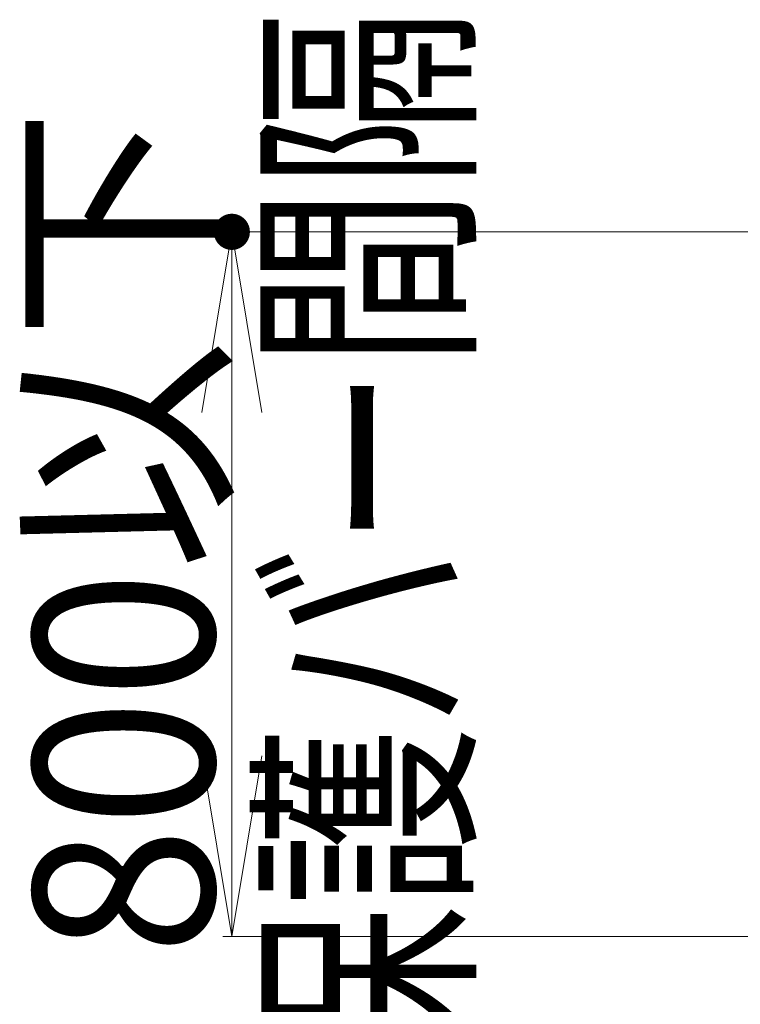
# Model space of a CAD drawing. Units: millimetres. Extents: x -20001 to 19999, y -13850 to 13850.
# Drawn here: x 8513 to 9310, y -569 to 521 of the extents above; entities that cross this region are included whole.
import ezdxf

# ---------------------------------------------------------------- set-up
doc = ezdxf.new("R2010")
doc.units = ezdxf.units.MM
doc.header["$LTSCALE"] = 100
doc.layers.add('SUNPO', color=7, linetype='Continuous')
doc.layers.add('TEXT', color=7, linetype='Continuous')
doc.styles.add('ＭＳ ゴシック', font='txt', dxfattribs={"height": 1})

# ---------------------------------------------------------------- blocks, each defined once
blk = doc.blocks.new('_OPEN_0-9_')
at = {"layer": 'SUNPO', "color": 3, "linetype": 'Continuous', "lineweight": 5}
for p, q in [((-1, 0.1667), (0, 0)), ((0, 0), (-1, -0.1667)), ((0, 0), (-1, 0))]:
    blk.add_line(p, q, dxfattribs=at)

msp = doc.modelspace()

# ---------------------------------------------------------------- linework, layer by layer
at = {"layer": 'Defpoints', "color": 7, "linetype": 'Continuous', "lineweight": 5, "const_width": 20}
msp.add_lwpolyline([(8757.5, 285.7, 0.414214), (8747.5, 295.7, 0.414214), (8737.5, 285.7, 0.414214), (8747.5, 275.7, 0.414214)], format="xyb", close=True, dxfattribs=at)
at = {"layer": 'SUNPO', "color": 3, "linetype": 'Continuous', "lineweight": 5}
for p, q in [((9351.1, 285.7), (8737.5, 285.7)), ((8747.5, -294.3), (8747.5, 85.7)), ((9351.1, -494.3), (8737.5, -494.3))]:
    msp.add_line(p, q, dxfattribs=at)

# ---------------------------------------------------------------- block references
at = {"layer": 'SUNPO', "color": 3, "linetype": 'Continuous', "lineweight": 5, "xscale": 200, "yscale": 200}
for p, rotation in [((8747.5, 285.7), 90), ((8747.5, -494.3), 270)]:
    msp.add_blockref('_OPEN_0-9_', p, dxfattribs=dict(at, rotation=rotation))

# ---------------------------------------------------------------- texts
at = {"layer": 'SUNPO', "color": 7, "linetype": 'Continuous', "lineweight": 5, "style": 'ＭＳ ゴシック', "width": 0.938814}
msp.add_text('800以下', height=199.64, rotation=90, dxfattribs=at).set_placement((8727.6, -515))
at = {"layer": 'TEXT', "color": 7, "linetype": 'Continuous', "lineweight": 5, "style": 'ＭＳ ゴシック', "width": 0.729298}
msp.add_text('保護バー間隔', height=199.64, rotation=90, dxfattribs=at).set_placement((8996.2, -659))

doc.saveas('drawing.dxf')
